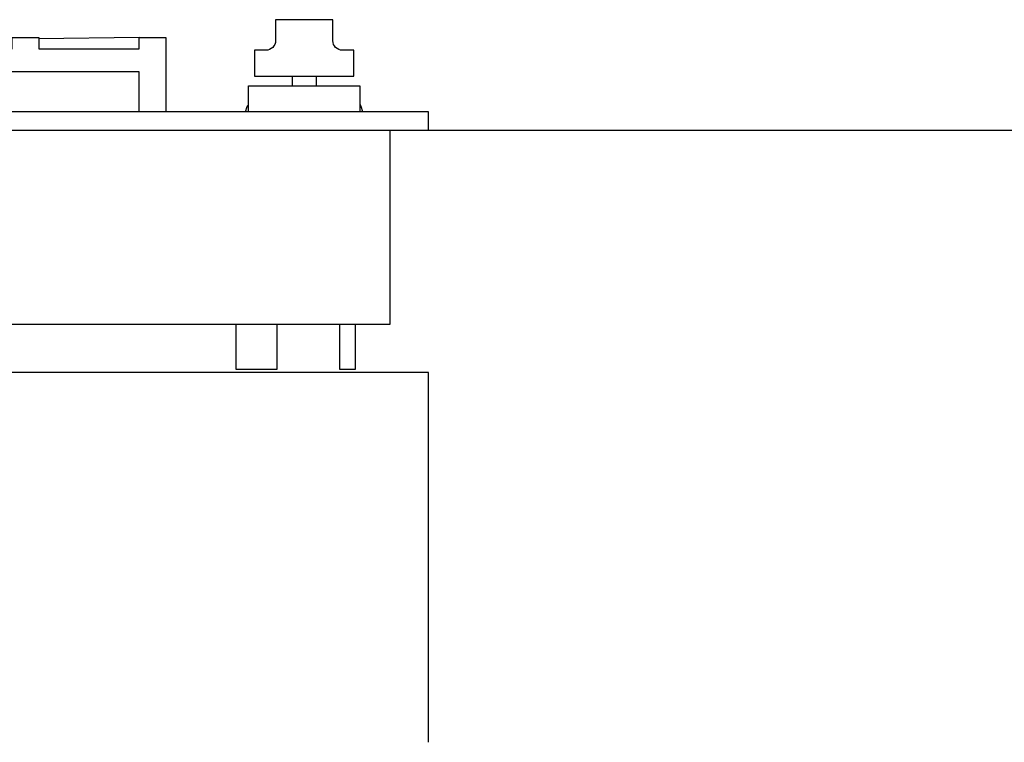
# Model space of a CAD drawing. Extents: x -423 to 1896, y -800 to 1324.
# Drawn here: x 596 to 1111, y -253 to 125 of the extents above; entities that cross this region are included whole.
import ezdxf

# ---------------------------------------------------------------- set-up
doc = ezdxf.new("R2010")
doc.units = 0
doc.header["$LTSCALE"] = 165
doc.layers.add('FISHER___PAYKEL', color=7, linetype='CONTINUOUS')

msp = doc.modelspace()

# ---------------------------------------------------------------- linework, layer by layer
at = {"layer": 'FISHER___PAYKEL', "color": 7, "linetype": 'CONTINUOUS'}
for p, q in [((658.34, 115.74), (605.84, 115.11)), ((738.42, 95.44), (738.42, 90.44)), ((751.07, 95.44), (751.07, 90.44)), ((-84.58, 67.24), (789.67, 67.24))]:
    msp.add_line(p, q, dxfattribs=at)
at = {"layer": 'FISHER___PAYKEL', "color": 5}
msp.add_line((-422.83, 67.24), (1896.35, 67.24), dxfattribs=at)
at = {"layer": 'FISHER___PAYKEL', "color": 7}
msp.add_lwpolyline([(770.7, 109.07), (764.74, 109.07, -0.414214), (759.74, 114.07), (759.74, 125.07), (729.74, 125.07), (729.74, 114.07, -0.414214), (724.74, 109.07), (718.79, 109.07), (718.79, 95.44), (770.7, 95.44)], format="xyb", close=True, dxfattribs=at)
at = {"layer": 'FISHER___PAYKEL', "color": 7, "linetype": 'CONTINUOUS'}
for points in [[(409.84, 115.74), (409.84, 109.74), (463.84, 109.74), (463.84, 115.74), (477.84, 115.74), (477.84, 109.74), (527.84, 109.74), (527.84, 115.74), (541.84, 115.74), (541.84, 109.74), (591.84, 109.74), (591.84, 115.74), (605.84, 115.74), (605.84, 109.74), (658.34, 109.74), (658.34, 115.74), (672.34, 115.74), (672.34, 76.74)], [(658.34, 76.74), (658.34, 97.74), (409.84, 97.74), (409.84, 76.74)], [(715.6, 76.74), (715.6, 90.44), (773.89, 90.44), (773.89, 76.74)], [(714, 76.74), (714.91, 79.53), (715.15, 80.29), (715.6, 80.29)], [(775.49, 76.74), (774.58, 79.53), (774.33, 80.29), (773.89, 80.29)], [(730.42, -34.36), (730.42, -58.16), (709.12, -58.16), (709.12, -34.36)], [(771.47, -34.36), (771.47, -58.16), (763.47, -58.16), (763.47, -34.36)]]:
    msp.add_lwpolyline(points, dxfattribs=at)
msp.add_lwpolyline([(809.74, 76.74), (-104.66, 76.74), (-104.66, 67.24), (-84.58, 67.24), (-84.58, -34.36), (789.67, -34.36), (789.67, 67.24), (809.74, 67.24)], close=True, dxfattribs=at)
at = {"layer": 'FISHER___PAYKEL', "color": 40}
msp.add_lwpolyline([(809.74, -253.33), (809.74, -59.76), (352.74, -59.76), (352.74, -253.33)], dxfattribs=at)

doc.saveas('drawing.dxf')
